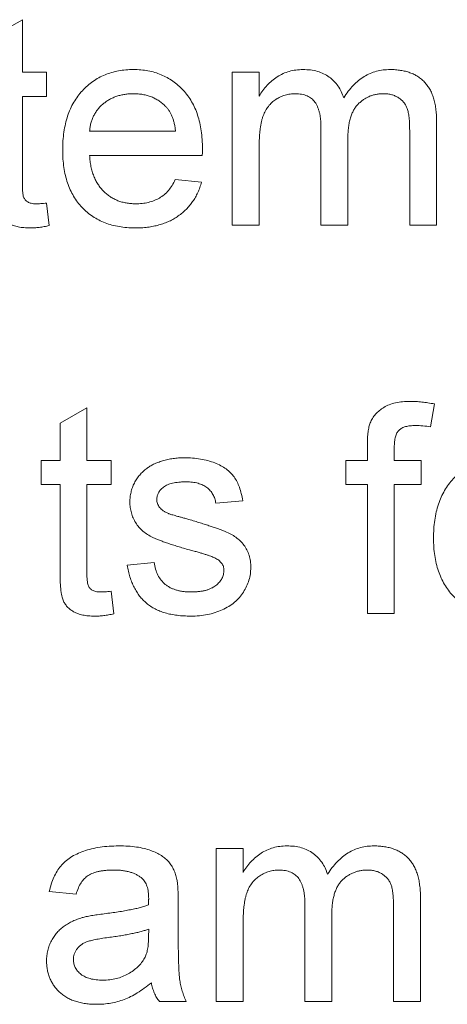
# Paper-space layout '_Back' of a CAD drawing. Units: millimetres. Extents: x -1126 to 27, y -52 to 1931.
# Drawn here: x -700 to -693, y 470 to 485 of the extents above; entities that cross this region are included whole.
import ezdxf

# ---------------------------------------------------------------- set-up
doc = ezdxf.new("R2010")
doc.units = ezdxf.units.MM

psp = doc.layouts.new('_Back')

# ---------------------------------------------------------------- linework, layer by layer
at = {"color": 7, "linetype": 'Continuous', "lineweight": 15}
for p, q in [((-700.182, 485.043), (-699.775, 485.275)), ((-699.775, 485.275), (-699.775, 484.479)), ((-699.775, 484.479), (-699.409, 484.479)), ((-699.409, 484.479), (-699.409, 484.112)), ((-696.595, 482.158), (-696.595, 484.479)), ((-696.595, 484.479), (-696.188, 484.479)), ((-696.188, 484.479), (-696.188, 484.117)), ((-699.409, 484.112), (-699.775, 484.112)), ((-699.775, 484.112), (-699.775, 482.796)), ((-695.252, 482.158), (-695.252, 483.638)), ((-693.501, 483.743), (-693.501, 482.158)), ((-698.757, 483.583), (-697.455, 483.583)), ((-694.844, 483.482), (-694.844, 482.158)), ((-693.908, 482.158), (-693.908, 483.593)), ((-696.188, 483.34), (-696.188, 482.158)), ((-697.05, 483.217), (-698.757, 483.217)), ((-697.459, 482.85), (-697.06, 482.81)), ((-699.409, 482.494), (-699.368, 482.153)), ((-696.188, 482.158), (-696.595, 482.158)), ((-694.844, 482.158), (-695.252, 482.158)), ((-693.501, 482.158), (-693.908, 482.158)), ((-693.534, 479.449), (-693.592, 479.103)), ((-699.205, 479.159), (-698.798, 479.39)), ((-698.798, 479.39), (-698.798, 478.594)), ((-699.205, 478.594), (-699.205, 479.159)), ((-694.549, 478.594), (-694.549, 478.83)), ((-694.142, 478.79), (-694.142, 478.594)), ((-699.49, 478.594), (-699.205, 478.594)), ((-699.49, 478.228), (-699.49, 478.594)), ((-698.798, 478.594), (-698.432, 478.594)), ((-698.432, 478.594), (-698.432, 478.228)), ((-694.874, 478.594), (-694.549, 478.594)), ((-694.874, 478.228), (-694.874, 478.594)), ((-694.142, 478.594), (-693.735, 478.594)), ((-693.735, 478.594), (-693.735, 478.228)), ((-699.205, 478.228), (-699.49, 478.228)), ((-699.205, 476.926), (-699.205, 478.228)), ((-698.798, 478.228), (-698.798, 476.911)), ((-698.432, 478.228), (-698.798, 478.228)), ((-694.549, 478.228), (-694.874, 478.228)), ((-694.549, 476.274), (-694.549, 478.228)), ((-694.142, 478.228), (-694.142, 476.274)), ((-693.735, 478.228), (-694.142, 478.228)), ((-696.437, 477.983), (-696.844, 477.943)), ((-698.187, 477.006), (-697.78, 477.047)), ((-698.432, 476.61), (-698.391, 476.268)), ((-694.142, 476.274), (-694.549, 476.274)), ((-696.839, 470.389), (-696.839, 472.709)), ((-696.839, 472.709), (-696.432, 472.709)), ((-696.432, 472.709), (-696.432, 472.347)), ((-698.961, 472.017), (-699.368, 472.058)), ((-693.745, 471.974), (-693.745, 470.389)), ((-697.414, 471.893), (-697.414, 471.397)), ((-695.496, 470.389), (-695.496, 471.869)), ((-695.089, 471.713), (-695.089, 470.389)), ((-694.152, 470.389), (-694.152, 471.824)), ((-696.432, 471.571), (-696.432, 470.389)), ((-697.864, 471.37), (-697.862, 471.488)), ((-697.292, 470.389), (-697.699, 470.389)), ((-696.432, 470.389), (-696.839, 470.389)), ((-695.089, 470.389), (-695.496, 470.389)), ((-693.745, 470.389), (-694.152, 470.389))]:
    psp.add_line(p, q, dxfattribs=at)
for points, knots in [([(-699.164, 483.299), (-699.164, 483.346), (-699.162, 483.437), (-699.148, 483.57), (-699.124, 483.695), (-699.092, 483.813), (-699.05, 483.922), (-698.999, 484.023), (-698.938, 484.116), (-698.868, 484.2), (-698.79, 484.274), (-698.707, 484.341), (-698.618, 484.396), (-698.524, 484.441), (-698.424, 484.476), (-698.318, 484.502), (-698.207, 484.516), (-698.131, 484.518), (-698.092, 484.519)], [0, 0, 0, 0, 0.077019, 0.149548, 0.218714, 0.284923, 0.348159, 0.409728, 0.469839, 0.529421, 0.588276, 0.64579, 0.702469, 0.75939, 0.816748, 0.875621, 0.936482, 1, 1, 1, 1]), ([(-698.092, 484.519), (-698.054, 484.518), (-697.981, 484.516), (-697.873, 484.501), (-697.77, 484.477), (-697.673, 484.443), (-697.582, 484.398), (-697.495, 484.344), (-697.413, 484.28), (-697.338, 484.206), (-697.269, 484.123), (-697.21, 484.032), (-697.159, 483.933), (-697.118, 483.826), (-697.087, 483.711), (-697.064, 483.588), (-697.05, 483.457), (-697.048, 483.367), (-697.048, 483.321)], [0, 0, 0, 0, 0.062833, 0.122965, 0.181629, 0.238832, 0.295294, 0.352167, 0.409491, 0.468424, 0.528358, 0.588554, 0.650248, 0.713671, 0.780262, 0.849536, 0.922652, 1, 1, 1, 1]), ([(-696.188, 484.117), (-696.17, 484.146), (-696.134, 484.204), (-696.069, 484.281), (-695.996, 484.35), (-695.915, 484.411), (-695.827, 484.459), (-695.732, 484.494), (-695.63, 484.515), (-695.561, 484.518), (-695.525, 484.519)], [0, 0, 0, 0, 0.126605, 0.249791, 0.372524, 0.496015, 0.619831, 0.743966, 0.869195, 1, 1, 1, 1]), ([(-695.525, 484.519), (-695.486, 484.518), (-695.412, 484.516), (-695.306, 484.494), (-695.211, 484.458), (-695.126, 484.408), (-695.054, 484.345), (-694.992, 484.271), (-694.942, 484.184), (-694.92, 484.121), (-694.908, 484.089)], [0, 0, 0, 0, 0.1428251, 0.2747889, 0.39801, 0.517438, 0.6346044, 0.7519488, 0.8730097, 1, 1, 1, 1]), ([(-694.908, 484.089), (-694.886, 484.123), (-694.842, 484.189), (-694.765, 484.277), (-694.685, 484.352), (-694.599, 484.413), (-694.508, 484.461), (-694.411, 484.495), (-694.309, 484.515), (-694.24, 484.518), (-694.205, 484.519)], [0, 0, 0, 0, 0.142315, 0.275889, 0.402455, 0.523363, 0.641228, 0.759024, 0.877542, 1, 1, 1, 1]), ([(-694.205, 484.519), (-694.177, 484.519), (-694.124, 484.517), (-694.046, 484.508), (-693.973, 484.494), (-693.905, 484.473), (-693.842, 484.446), (-693.784, 484.414), (-693.731, 484.375), (-693.682, 484.33), (-693.64, 484.278), (-693.602, 484.221), (-693.571, 484.157), (-693.546, 484.086), (-693.525, 484.01), (-693.512, 483.926), (-693.502, 483.837), (-693.502, 483.775), (-693.501, 483.743)], [0, 0, 0, 0, 0.068493, 0.133645, 0.195347, 0.254248, 0.311304, 0.366649, 0.421299, 0.475729, 0.531092, 0.588188, 0.64727, 0.709369, 0.775261, 0.845213, 0.920389, 1, 1, 1, 1]), ([(-698.094, 484.153), (-698.116, 484.152), (-698.16, 484.151), (-698.224, 484.144), (-698.286, 484.132), (-698.344, 484.115), (-698.401, 484.094), (-698.454, 484.066), (-698.505, 484.035), (-698.552, 483.998), (-698.596, 483.958), (-698.635, 483.915), (-698.668, 483.867), (-698.697, 483.817), (-698.72, 483.763), (-698.738, 483.706), (-698.751, 483.646), (-698.755, 483.604), (-698.757, 483.583)], [0, 0, 0, 0, 0.068919, 0.134905, 0.199736, 0.262624, 0.324501, 0.385514, 0.447391, 0.509178, 0.570905, 0.630822, 0.690144, 0.749777, 0.809719, 0.870915, 0.934591, 1, 1, 1, 1]), ([(-697.604, 483.958), (-697.62, 483.974), (-697.652, 484.005), (-697.704, 484.045), (-697.761, 484.077), (-697.821, 484.106), (-697.884, 484.127), (-697.951, 484.142), (-698.021, 484.151), (-698.069, 484.152), (-698.094, 484.153)], [0, 0, 0, 0, 0.123686, 0.244301, 0.364229, 0.486002, 0.608441, 0.73367, 0.863772, 1, 1, 1, 1]), ([(-695.642, 484.153), (-695.668, 484.152), (-695.719, 484.15), (-695.795, 484.133), (-695.867, 484.106), (-695.935, 484.069), (-695.998, 484.021), (-696.051, 483.962), (-696.095, 483.893), (-696.124, 483.829), (-696.143, 483.771), (-696.155, 483.723), (-696.165, 483.67), (-696.173, 483.613), (-696.18, 483.551), (-696.184, 483.485), (-696.188, 483.414), (-696.188, 483.365), (-696.188, 483.34)], [0, 0, 0, 0, 0.069874, 0.138371, 0.206732, 0.277065, 0.347592, 0.417982, 0.490746, 0.567227, 0.608073, 0.652844, 0.701153, 0.752556, 0.808916, 0.868487, 0.931988, 1, 1, 1, 1]), ([(-695.252, 483.638), (-695.252, 483.659), (-695.252, 483.699), (-695.257, 483.758), (-695.263, 483.812), (-695.274, 483.862), (-695.286, 483.909), (-695.302, 483.951), (-695.32, 483.989), (-695.342, 484.024), (-695.367, 484.055), (-695.396, 484.081), (-695.427, 484.104), (-695.464, 484.121), (-695.503, 484.135), (-695.546, 484.145), (-695.593, 484.152), (-695.625, 484.153), (-695.642, 484.153)], [0, 0, 0, 0, 0.08411, 0.162426, 0.236822, 0.305987, 0.370108, 0.430668, 0.487851, 0.542607, 0.595677, 0.647283, 0.699654, 0.753379, 0.80983, 0.868938, 0.932163, 1, 1, 1, 1]), ([(-694.303, 484.153), (-694.322, 484.152), (-694.359, 484.152), (-694.414, 484.143), (-694.467, 484.132), (-694.516, 484.114), (-694.564, 484.091), (-694.609, 484.064), (-694.651, 484.031), (-694.692, 483.994), (-694.728, 483.951), (-694.76, 483.901), (-694.785, 483.846), (-694.807, 483.784), (-694.824, 483.717), (-694.836, 483.644), (-694.843, 483.565), (-694.844, 483.51), (-694.844, 483.482)], [0, 0, 0, 0, 0.058561, 0.115006, 0.169721, 0.223592, 0.276804, 0.330761, 0.38498, 0.441087, 0.498268, 0.557596, 0.620115, 0.685704, 0.756808, 0.831935, 0.912856, 1, 1, 1, 1]), ([(-693.908, 483.593), (-693.909, 483.629), (-693.91, 483.695), (-693.915, 483.787), (-693.927, 483.863), (-693.943, 483.924), (-693.965, 483.975), (-693.995, 484.02), (-694.033, 484.058), (-694.077, 484.092), (-694.127, 484.119), (-694.181, 484.139), (-694.241, 484.151), (-694.282, 484.152), (-694.303, 484.153)], [0, 0, 0, 0, 0.1364249, 0.252916, 0.3493712, 0.4270887, 0.4942803, 0.5612048, 0.6285513, 0.6994085, 0.7712879, 0.8443045, 0.9199582, 1, 1, 1, 1]), ([(-697.455, 483.583), (-697.457, 483.603), (-697.462, 483.643), (-697.473, 483.7), (-697.487, 483.753), (-697.504, 483.802), (-697.524, 483.847), (-697.548, 483.888), (-697.574, 483.926), (-697.594, 483.947), (-697.604, 483.958)], [0, 0, 0, 0, 0.148165, 0.289694, 0.422377, 0.548462, 0.667394, 0.782966, 0.892721, 1, 1, 1, 1]), ([(-697.048, 483.321), (-697.048, 483.307), (-697.048, 483.272), (-697.049, 483.237), (-697.05, 483.217)], [0, 0, 0, 0, 0.414608, 1, 1, 1, 1]), ([(-698.07, 482.118), (-698.111, 482.119), (-698.191, 482.12), (-698.308, 482.136), (-698.418, 482.159), (-698.522, 482.193), (-698.619, 482.237), (-698.709, 482.291), (-698.794, 482.354), (-698.871, 482.427), (-698.941, 482.508), (-699, 482.599), (-699.052, 482.696), (-699.093, 482.802), (-699.125, 482.915), (-699.148, 483.036), (-699.162, 483.165), (-699.164, 483.253), (-699.164, 483.299)], [0, 0, 0, 0, 0.067351, 0.131314, 0.193071, 0.252502, 0.310705, 0.36793, 0.425461, 0.483425, 0.542044, 0.60113, 0.66102, 0.722853, 0.787414, 0.854497, 0.925345, 1, 1, 1, 1]), ([(-698.757, 483.217), (-698.755, 483.188), (-698.75, 483.132), (-698.737, 483.051), (-698.719, 482.974), (-698.694, 482.904), (-698.665, 482.838), (-698.63, 482.778), (-698.59, 482.722), (-698.544, 482.672), (-698.495, 482.628), (-698.442, 482.589), (-698.386, 482.557), (-698.328, 482.53), (-698.266, 482.51), (-698.202, 482.495), (-698.134, 482.486), (-698.088, 482.485), (-698.064, 482.484)], [0, 0, 0, 0, 0.076546, 0.149754, 0.218882, 0.285099, 0.348766, 0.410233, 0.470857, 0.530387, 0.589538, 0.646884, 0.704289, 0.761368, 0.81848, 0.876944, 0.937289, 1, 1, 1, 1]), ([(-699.655, 482.118), (-699.687, 482.119), (-699.749, 482.12), (-699.835, 482.132), (-699.91, 482.152), (-699.975, 482.181), (-700.028, 482.217), (-700.073, 482.259), (-700.109, 482.305), (-700.133, 482.349), (-700.148, 482.39), (-700.157, 482.428), (-700.164, 482.474), (-700.171, 482.527), (-700.176, 482.587), (-700.179, 482.655), (-700.182, 482.73), (-700.182, 482.783), (-700.182, 482.81)], [0, 0, 0, 0, 0.094748, 0.179085, 0.254287, 0.32156, 0.3835, 0.441719, 0.499014, 0.5552, 0.586701, 0.62496, 0.669505, 0.721913, 0.780273, 0.846538, 0.919577, 1, 1, 1, 1]), ([(-699.775, 482.796), (-699.775, 482.771), (-699.774, 482.726), (-699.771, 482.666), (-699.766, 482.621), (-699.756, 482.58), (-699.732, 482.542), (-699.701, 482.514), (-699.669, 482.498), (-699.639, 482.49), (-699.605, 482.485), (-699.581, 482.484), (-699.568, 482.484)], [0, 0, 0, 0, 0.169375, 0.305711, 0.409301, 0.481281, 0.592987, 0.704778, 0.766272, 0.835462, 0.913045, 1, 1, 1, 1]), ([(-697.06, 482.81), (-697.069, 482.783), (-697.085, 482.73), (-697.117, 482.655), (-697.153, 482.583), (-697.195, 482.517), (-697.242, 482.455), (-697.294, 482.398), (-697.351, 482.346), (-697.413, 482.298), (-697.48, 482.255), (-697.551, 482.218), (-697.627, 482.187), (-697.707, 482.161), (-697.791, 482.142), (-697.88, 482.128), (-697.974, 482.119), (-698.038, 482.118), (-698.07, 482.118)], [0, 0, 0, 0, 0.0635749, 0.1250643, 0.1849336, 0.2440329, 0.3022807, 0.3603762, 0.4187937, 0.4776236, 0.5373852, 0.5974753, 0.6592225, 0.7221934, 0.7877173, 0.8557137, 0.9260858, 1, 1, 1, 1]), ([(-698.064, 482.484), (-698.03, 482.485), (-697.963, 482.487), (-697.867, 482.503), (-697.779, 482.531), (-697.698, 482.569), (-697.625, 482.62), (-697.561, 482.685), (-697.504, 482.762), (-697.474, 482.82), (-697.459, 482.85)], [0, 0, 0, 0, 0.137039, 0.265479, 0.386758, 0.503867, 0.62032, 0.739767, 0.865454, 1, 1, 1, 1]), ([(-699.568, 482.484), (-699.557, 482.484), (-699.534, 482.484), (-699.496, 482.486), (-699.454, 482.49), (-699.424, 482.493), (-699.409, 482.494)], [0, 0, 0, 0, 0.20274, 0.437539, 0.704573, 1, 1, 1, 1]), ([(-699.368, 482.153), (-699.394, 482.147), (-699.444, 482.137), (-699.518, 482.126), (-699.588, 482.118), (-699.633, 482.118), (-699.655, 482.118)], [0, 0, 0, 0, 0.275333, 0.532913, 0.773608, 1, 1, 1, 1]), ([(-694.505, 479.162), (-694.495, 479.185), (-694.473, 479.233), (-694.425, 479.296), (-694.366, 479.352), (-694.297, 479.401), (-694.215, 479.442), (-694.12, 479.469), (-694.012, 479.487), (-693.935, 479.488), (-693.895, 479.489)], [0, 0, 0, 0, 0.105236, 0.21126, 0.319777, 0.434105, 0.556302, 0.689389, 0.836906, 1, 1, 1, 1]), ([(-693.895, 479.489), (-693.867, 479.489), (-693.81, 479.488), (-693.722, 479.479), (-693.629, 479.468), (-693.566, 479.456), (-693.534, 479.449)], [0, 0, 0, 0, 0.231126, 0.473559, 0.729501, 1, 1, 1, 1]), ([(-694.549, 478.83), (-694.548, 478.865), (-694.548, 478.93), (-694.539, 479.02), (-694.528, 479.097), (-694.512, 479.141), (-694.505, 479.162)], [0, 0, 0, 0, 0.310103, 0.579649, 0.808071, 1, 1, 1, 1]), ([(-693.82, 479.123), (-693.847, 479.122), (-693.898, 479.121), (-693.967, 479.108), (-694.025, 479.087), (-694.071, 479.055), (-694.105, 479.009), (-694.126, 478.948), (-694.14, 478.874), (-694.141, 478.82), (-694.142, 478.79)], [0, 0, 0, 0, 0.150154, 0.279027, 0.389531, 0.487706, 0.58563, 0.699833, 0.836979, 1, 1, 1, 1]), ([(-693.592, 479.103), (-693.631, 479.109), (-693.707, 479.12), (-693.783, 479.122), (-693.82, 479.123)], [0, 0, 0, 0, 0.51581, 1, 1, 1, 1]), ([(-697.892, 478.472), (-697.876, 478.483), (-697.842, 478.506), (-697.786, 478.537), (-697.721, 478.564), (-697.65, 478.588), (-697.573, 478.609), (-697.492, 478.623), (-697.409, 478.633), (-697.352, 478.634), (-697.324, 478.635)], [0, 0, 0, 0, 0.097025, 0.203288, 0.319657, 0.447383, 0.581361, 0.718182, 0.85679, 1, 1, 1, 1]), ([(-697.324, 478.635), (-697.281, 478.634), (-697.198, 478.632), (-697.078, 478.617), (-696.966, 478.592), (-696.863, 478.558), (-696.77, 478.516), (-696.689, 478.467), (-696.621, 478.409), (-696.565, 478.344), (-696.521, 478.269), (-696.485, 478.184), (-696.456, 478.088), (-696.444, 478.019), (-696.437, 477.983)], [0, 0, 0, 0, 0.10445, 0.202794, 0.29589, 0.38505, 0.46846, 0.545405, 0.617212, 0.685359, 0.754551, 0.829684, 0.910999, 1, 1, 1, 1]), ([(-693.547, 477.414), (-693.546, 477.461), (-693.545, 477.553), (-693.531, 477.686), (-693.507, 477.811), (-693.475, 477.928), (-693.433, 478.037), (-693.381, 478.138), (-693.321, 478.231), (-693.25, 478.315), (-693.173, 478.39), (-693.09, 478.456), (-693.001, 478.511), (-692.906, 478.556), (-692.806, 478.591), (-692.701, 478.617), (-692.59, 478.632), (-692.514, 478.634), (-692.475, 478.635)], [0, 0, 0, 0, 0.077019, 0.149548, 0.218714, 0.284923, 0.348159, 0.409728, 0.469839, 0.529421, 0.588276, 0.64579, 0.702469, 0.75939, 0.816748, 0.875621, 0.936482, 1, 1, 1, 1]), ([(-698.147, 477.962), (-698.146, 477.987), (-698.144, 478.038), (-698.131, 478.112), (-698.11, 478.183), (-698.08, 478.251), (-698.043, 478.315), (-697.998, 478.373), (-697.949, 478.427), (-697.911, 478.457), (-697.892, 478.472)], [0, 0, 0, 0, 0.129253, 0.255825, 0.380344, 0.506009, 0.631784, 0.754583, 0.877056, 1, 1, 1, 1]), ([(-697.294, 478.268), (-697.313, 478.268), (-697.35, 478.268), (-697.404, 478.264), (-697.453, 478.257), (-697.499, 478.25), (-697.54, 478.238), (-697.576, 478.225), (-697.609, 478.208), (-697.645, 478.184), (-697.682, 478.15), (-697.716, 478.105), (-697.736, 478.055), (-697.738, 478.02), (-697.74, 478.003)], [0, 0, 0, 0, 0.100169, 0.192847, 0.279388, 0.358822, 0.431987, 0.498837, 0.561835, 0.619828, 0.724953, 0.820265, 0.910183, 1, 1, 1, 1]), ([(-696.844, 477.943), (-696.849, 477.967), (-696.858, 478.014), (-696.887, 478.08), (-696.927, 478.136), (-696.979, 478.184), (-697.041, 478.223), (-697.116, 478.249), (-697.201, 478.266), (-697.262, 478.268), (-697.294, 478.268)], [0, 0, 0, 0, 0.121444, 0.235646, 0.346389, 0.458598, 0.576832, 0.702771, 0.843251, 1, 1, 1, 1]), ([(-697.244, 477.236), (-697.275, 477.245), (-697.334, 477.263), (-697.42, 477.289), (-697.499, 477.314), (-697.572, 477.337), (-697.638, 477.361), (-697.698, 477.383), (-697.75, 477.405), (-697.811, 477.431), (-697.879, 477.468), (-697.95, 477.519), (-698.01, 477.58), (-698.06, 477.647), (-698.099, 477.72), (-698.126, 477.797), (-698.143, 477.878), (-698.146, 477.934), (-698.147, 477.962)], [0, 0, 0, 0, 0.0766285, 0.1476624, 0.2131078, 0.2740859, 0.3296619, 0.3796907, 0.424849, 0.4649784, 0.5373049, 0.6060816, 0.673011, 0.7388656, 0.8039615, 0.8686138, 0.9333876, 1, 1, 1, 1]), ([(-697.74, 478.003), (-697.739, 477.992), (-697.738, 477.97), (-697.73, 477.939), (-697.716, 477.909), (-697.703, 477.891), (-697.697, 477.882)], [0, 0, 0, 0, 0.253034, 0.498993, 0.744328, 1, 1, 1, 1]), ([(-697.697, 477.882), (-697.689, 477.872), (-697.673, 477.853), (-697.642, 477.829), (-697.605, 477.807), (-697.577, 477.795), (-697.563, 477.789)], [0, 0, 0, 0, 0.218325, 0.45431, 0.715433, 1, 1, 1, 1]), ([(-697.563, 477.789), (-697.557, 477.787), (-697.544, 477.782), (-697.522, 477.775), (-697.493, 477.766), (-697.457, 477.756), (-697.416, 477.744), (-697.368, 477.731), (-697.314, 477.716), (-697.275, 477.705), (-697.255, 477.7)], [0, 0, 0, 0, 0.0546, 0.127407, 0.222827, 0.336499, 0.472794, 0.627354, 0.804541, 1, 1, 1, 1]), ([(-697.255, 477.7), (-697.225, 477.691), (-697.167, 477.673), (-697.084, 477.647), (-697.006, 477.622), (-696.934, 477.599), (-696.868, 477.576), (-696.808, 477.556), (-696.754, 477.536), (-696.69, 477.512), (-696.618, 477.48), (-696.541, 477.431), (-696.474, 477.375), (-696.417, 477.31), (-696.371, 477.237), (-696.339, 477.155), (-696.318, 477.066), (-696.316, 477.003), (-696.315, 476.971)], [0, 0, 0, 0, 0.0722498, 0.1395274, 0.2027706, 0.261048, 0.3143659, 0.363657, 0.4080017, 0.4478709, 0.5206821, 0.5903006, 0.6570728, 0.7230524, 0.7884616, 0.8555389, 0.92534, 1, 1, 1, 1]), ([(-692.453, 476.233), (-692.494, 476.234), (-692.574, 476.236), (-692.691, 476.251), (-692.801, 476.275), (-692.905, 476.308), (-693.002, 476.352), (-693.092, 476.407), (-693.176, 476.469), (-693.253, 476.542), (-693.323, 476.624), (-693.383, 476.714), (-693.434, 476.811), (-693.475, 476.917), (-693.508, 477.03), (-693.53, 477.152), (-693.545, 477.28), (-693.546, 477.369), (-693.547, 477.414)], [0, 0, 0, 0, 0.067351, 0.131314, 0.193071, 0.252502, 0.310705, 0.36793, 0.425461, 0.483425, 0.542044, 0.60113, 0.66102, 0.722853, 0.787414, 0.854497, 0.925345, 1, 1, 1, 1]), ([(-696.861, 477.117), (-696.87, 477.121), (-696.89, 477.13), (-696.924, 477.143), (-696.962, 477.157), (-697.007, 477.17), (-697.058, 477.186), (-697.114, 477.203), (-697.177, 477.219), (-697.221, 477.23), (-697.244, 477.236)], [0, 0, 0, 0, 0.074603, 0.163017, 0.265923, 0.38388, 0.514906, 0.662046, 0.82448, 1, 1, 1, 1]), ([(-696.722, 476.929), (-696.722, 476.939), (-696.723, 476.958), (-696.73, 476.986), (-696.741, 477.012), (-696.757, 477.037), (-696.777, 477.059), (-696.801, 477.081), (-696.829, 477.1), (-696.85, 477.111), (-696.861, 477.117)], [0, 0, 0, 0, 0.118564, 0.232722, 0.344508, 0.460106, 0.582297, 0.709813, 0.850358, 1, 1, 1, 1]), ([(-698.678, 476.233), (-698.71, 476.234), (-698.772, 476.236), (-698.858, 476.247), (-698.933, 476.268), (-698.998, 476.297), (-699.051, 476.333), (-699.096, 476.374), (-699.132, 476.421), (-699.156, 476.465), (-699.171, 476.505), (-699.18, 476.543), (-699.187, 476.589), (-699.194, 476.642), (-699.199, 476.703), (-699.202, 476.77), (-699.205, 476.845), (-699.205, 476.898), (-699.205, 476.926)], [0, 0, 0, 0, 0.094748, 0.179085, 0.254287, 0.32156, 0.3835, 0.441719, 0.499014, 0.5552, 0.586701, 0.62496, 0.669505, 0.721913, 0.780273, 0.846538, 0.919577, 1, 1, 1, 1]), ([(-698.798, 476.911), (-698.798, 476.886), (-698.798, 476.841), (-698.794, 476.782), (-698.789, 476.736), (-698.779, 476.695), (-698.755, 476.658), (-698.724, 476.629), (-698.692, 476.613), (-698.662, 476.606), (-698.628, 476.6), (-698.604, 476.6), (-698.591, 476.599)], [0, 0, 0, 0, 0.169375, 0.305711, 0.409301, 0.481281, 0.592987, 0.704778, 0.766272, 0.835462, 0.913045, 1, 1, 1, 1]), ([(-697.224, 476.233), (-697.259, 476.234), (-697.329, 476.235), (-697.429, 476.244), (-697.523, 476.259), (-697.61, 476.28), (-697.691, 476.308), (-697.765, 476.341), (-697.833, 476.38), (-697.894, 476.426), (-697.949, 476.479), (-698, 476.536), (-698.045, 476.6), (-698.083, 476.67), (-698.118, 476.746), (-698.147, 476.827), (-698.17, 476.915), (-698.182, 476.975), (-698.187, 477.006)], [0, 0, 0, 0, 0.077775, 0.150714, 0.219638, 0.284958, 0.346565, 0.40539, 0.462215, 0.517745, 0.572413, 0.628177, 0.684662, 0.742462, 0.802512, 0.865452, 0.93112, 1, 1, 1, 1]), ([(-697.78, 477.047), (-697.774, 477.013), (-697.762, 476.947), (-697.726, 476.856), (-697.676, 476.777), (-697.623, 476.722), (-697.574, 476.687), (-697.534, 476.663), (-697.489, 476.644), (-697.442, 476.627), (-697.392, 476.614), (-697.337, 476.606), (-697.279, 476.601), (-697.24, 476.6), (-697.219, 476.599)], [0, 0, 0, 0, 0.131369, 0.251594, 0.36595, 0.478715, 0.535812, 0.594067, 0.65438, 0.716919, 0.781895, 0.850582, 0.923419, 1, 1, 1, 1]), ([(-696.315, 476.971), (-696.316, 476.938), (-696.319, 476.873), (-696.341, 476.778), (-696.376, 476.685), (-696.425, 476.597), (-696.486, 476.514), (-696.561, 476.441), (-696.649, 476.378), (-696.748, 476.326), (-696.856, 476.284), (-696.973, 476.255), (-697.096, 476.236), (-697.18, 476.234), (-697.224, 476.233)], [0, 0, 0, 0, 0.0745675, 0.1487537, 0.2235142, 0.3011846, 0.3796435, 0.4590529, 0.5405405, 0.6264398, 0.7150887, 0.8063436, 0.9007362, 1, 1, 1, 1]), ([(-697.219, 476.599), (-697.199, 476.599), (-697.159, 476.6), (-697.102, 476.605), (-697.049, 476.613), (-697, 476.623), (-696.955, 476.637), (-696.914, 476.654), (-696.877, 476.674), (-696.835, 476.704), (-696.791, 476.746), (-696.751, 476.803), (-696.726, 476.865), (-696.723, 476.908), (-696.722, 476.929)], [0, 0, 0, 0, 0.091767, 0.17812, 0.258268, 0.333629, 0.403754, 0.469774, 0.533081, 0.592742, 0.704265, 0.806596, 0.902795, 1, 1, 1, 1]), ([(-698.591, 476.599), (-698.58, 476.599), (-698.557, 476.6), (-698.52, 476.602), (-698.477, 476.605), (-698.447, 476.608), (-698.432, 476.61)], [0, 0, 0, 0, 0.20274, 0.437539, 0.704573, 1, 1, 1, 1]), ([(-698.391, 476.268), (-698.417, 476.263), (-698.467, 476.252), (-698.541, 476.242), (-698.611, 476.234), (-698.656, 476.233), (-698.678, 476.233)], [0, 0, 0, 0, 0.275333, 0.532913, 0.773608, 1, 1, 1, 1]), ([(-699.368, 472.058), (-699.358, 472.096), (-699.34, 472.17), (-699.301, 472.273), (-699.253, 472.364), (-699.196, 472.446), (-699.127, 472.516), (-699.046, 472.578), (-698.951, 472.63), (-698.844, 472.673), (-698.725, 472.708), (-698.597, 472.732), (-698.46, 472.747), (-698.365, 472.749), (-698.316, 472.75)], [0, 0, 0, 0, 0.0851045, 0.1643315, 0.2380774, 0.3082779, 0.378099, 0.4508415, 0.5285406, 0.611943, 0.7014544, 0.795479, 0.8947745, 1, 1, 1, 1]), ([(-698.316, 472.75), (-698.269, 472.749), (-698.178, 472.748), (-698.05, 472.735), (-697.935, 472.714), (-697.834, 472.684), (-697.746, 472.646), (-697.67, 472.605), (-697.607, 472.559), (-697.555, 472.508), (-697.514, 472.451), (-697.48, 472.387), (-697.452, 472.317), (-697.44, 472.267), (-697.434, 472.241)], [0, 0, 0, 0, 0.127702, 0.243368, 0.347189, 0.441283, 0.526055, 0.60282, 0.672114, 0.735775, 0.797778, 0.861765, 0.928534, 1, 1, 1, 1]), ([(-696.432, 472.347), (-696.414, 472.377), (-696.379, 472.435), (-696.313, 472.512), (-696.24, 472.581), (-696.16, 472.641), (-696.071, 472.69), (-695.976, 472.725), (-695.874, 472.746), (-695.805, 472.749), (-695.769, 472.75)], [0, 0, 0, 0, 0.126605, 0.249791, 0.372524, 0.496015, 0.619831, 0.743966, 0.869195, 1, 1, 1, 1]), ([(-695.769, 472.75), (-695.731, 472.749), (-695.656, 472.747), (-695.55, 472.725), (-695.455, 472.689), (-695.37, 472.639), (-695.298, 472.575), (-695.236, 472.502), (-695.186, 472.415), (-695.164, 472.352), (-695.152, 472.319)], [0, 0, 0, 0, 0.142825, 0.274789, 0.39801, 0.517438, 0.634604, 0.751949, 0.87301, 1, 1, 1, 1]), ([(-695.152, 472.319), (-695.13, 472.354), (-695.086, 472.42), (-695.009, 472.507), (-694.929, 472.583), (-694.843, 472.644), (-694.752, 472.692), (-694.655, 472.726), (-694.554, 472.746), (-694.484, 472.749), (-694.449, 472.75)], [0, 0, 0, 0, 0.142315, 0.275889, 0.402455, 0.523363, 0.641228, 0.759024, 0.877542, 1, 1, 1, 1]), ([(-694.449, 472.75), (-694.421, 472.749), (-694.368, 472.748), (-694.29, 472.739), (-694.217, 472.725), (-694.15, 472.704), (-694.086, 472.677), (-694.028, 472.644), (-693.975, 472.605), (-693.927, 472.561), (-693.884, 472.509), (-693.846, 472.452), (-693.815, 472.387), (-693.79, 472.317), (-693.769, 472.241), (-693.756, 472.157), (-693.746, 472.068), (-693.746, 472.006), (-693.745, 471.974)], [0, 0, 0, 0, 0.068493, 0.133645, 0.195347, 0.254248, 0.311304, 0.366649, 0.421299, 0.475729, 0.531092, 0.588188, 0.64727, 0.709369, 0.775261, 0.845213, 0.920389, 1, 1, 1, 1]), ([(-698.39, 472.384), (-698.411, 472.383), (-698.452, 472.383), (-698.511, 472.379), (-698.566, 472.373), (-698.616, 472.364), (-698.662, 472.353), (-698.705, 472.339), (-698.743, 472.323), (-698.788, 472.297), (-698.838, 472.256), (-698.888, 472.19), (-698.931, 472.11), (-698.951, 472.049), (-698.961, 472.017)], [0, 0, 0, 0, 0.0851828, 0.1637017, 0.2382837, 0.306613, 0.3706461, 0.4288212, 0.484512, 0.5356398, 0.6372694, 0.7452789, 0.8653142, 1, 1, 1, 1]), ([(-697.967, 472.261), (-697.979, 472.271), (-698.004, 472.291), (-698.047, 472.315), (-698.093, 472.337), (-698.145, 472.354), (-698.2, 472.367), (-698.259, 472.377), (-698.323, 472.383), (-698.367, 472.383), (-698.39, 472.384)], [0, 0, 0, 0, 0.10497, 0.21464, 0.328561, 0.446665, 0.573274, 0.706537, 0.848573, 1, 1, 1, 1]), ([(-695.886, 472.384), (-695.912, 472.383), (-695.964, 472.381), (-696.039, 472.364), (-696.111, 472.337), (-696.179, 472.299), (-696.242, 472.252), (-696.296, 472.193), (-696.34, 472.124), (-696.369, 472.059), (-696.387, 472.002), (-696.399, 471.954), (-696.409, 471.901), (-696.417, 471.844), (-696.424, 471.782), (-696.428, 471.716), (-696.432, 471.645), (-696.432, 471.596), (-696.432, 471.571)], [0, 0, 0, 0, 0.069874, 0.138371, 0.206732, 0.277065, 0.347592, 0.417982, 0.490746, 0.567227, 0.608073, 0.652844, 0.701153, 0.752556, 0.808916, 0.868487, 0.931988, 1, 1, 1, 1]), ([(-695.496, 471.869), (-695.496, 471.89), (-695.496, 471.93), (-695.501, 471.988), (-695.508, 472.043), (-695.518, 472.093), (-695.53, 472.139), (-695.546, 472.181), (-695.565, 472.22), (-695.586, 472.255), (-695.611, 472.285), (-695.64, 472.312), (-695.672, 472.334), (-695.708, 472.352), (-695.747, 472.366), (-695.79, 472.376), (-695.837, 472.383), (-695.87, 472.383), (-695.886, 472.384)], [0, 0, 0, 0, 0.0841095, 0.1624256, 0.2368219, 0.3059866, 0.3701078, 0.4306679, 0.4878512, 0.5426073, 0.5956767, 0.6472831, 0.6996542, 0.7533786, 0.8098297, 0.8689377, 0.9321627, 1, 1, 1, 1]), ([(-694.547, 472.384), (-694.566, 472.383), (-694.603, 472.382), (-694.658, 472.374), (-694.711, 472.363), (-694.761, 472.344), (-694.808, 472.322), (-694.853, 472.295), (-694.896, 472.262), (-694.936, 472.224), (-694.973, 472.182), (-695.004, 472.132), (-695.03, 472.076), (-695.051, 472.015), (-695.068, 471.948), (-695.08, 471.875), (-695.087, 471.796), (-695.088, 471.741), (-695.089, 471.713)], [0, 0, 0, 0, 0.058561, 0.115006, 0.169721, 0.223592, 0.276804, 0.330761, 0.38498, 0.441087, 0.498268, 0.557596, 0.620115, 0.685704, 0.756808, 0.831935, 0.912856, 1, 1, 1, 1]), ([(-694.152, 471.824), (-694.153, 471.86), (-694.154, 471.926), (-694.159, 472.018), (-694.172, 472.093), (-694.187, 472.155), (-694.21, 472.206), (-694.239, 472.251), (-694.277, 472.289), (-694.321, 472.323), (-694.371, 472.35), (-694.426, 472.37), (-694.485, 472.382), (-694.526, 472.383), (-694.547, 472.384)], [0, 0, 0, 0, 0.136425, 0.252916, 0.349371, 0.427089, 0.49428, 0.561205, 0.628551, 0.699409, 0.771288, 0.844304, 0.919958, 1, 1, 1, 1]), ([(-697.862, 471.949), (-697.862, 471.967), (-697.863, 472.001), (-697.867, 472.051), (-697.876, 472.096), (-697.887, 472.137), (-697.901, 472.175), (-697.92, 472.207), (-697.941, 472.237), (-697.958, 472.253), (-697.967, 472.261)], [0, 0, 0, 0, 0.157694, 0.30275, 0.438168, 0.564705, 0.681763, 0.791831, 0.896524, 1, 1, 1, 1]), ([(-697.434, 472.241), (-697.43, 472.221), (-697.423, 472.176), (-697.419, 472.098), (-697.414, 472.002), (-697.414, 471.932), (-697.414, 471.893)], [0, 0, 0, 0, 0.171461, 0.394486, 0.669995, 1, 1, 1, 1]), ([(-698.535, 471.721), (-698.498, 471.726), (-698.427, 471.735), (-698.324, 471.749), (-698.229, 471.765), (-698.141, 471.782), (-698.061, 471.798), (-697.989, 471.816), (-697.923, 471.834), (-697.883, 471.848), (-697.864, 471.854)], [0, 0, 0, 0, 0.161961, 0.31289, 0.454014, 0.584335, 0.703729, 0.812669, 0.911079, 1, 1, 1, 1]), ([(-697.864, 471.854), (-697.863, 471.866), (-697.863, 471.886), (-697.863, 471.913), (-697.862, 471.934), (-697.862, 471.945), (-697.862, 471.949)], [0, 0, 0, 0, 0.35568, 0.644278, 0.859095, 1, 1, 1, 1]), ([(-698.869, 471.662), (-698.848, 471.668), (-698.802, 471.68), (-698.726, 471.693), (-698.635, 471.708), (-698.57, 471.716), (-698.535, 471.721)], [0, 0, 0, 0, 0.1888118, 0.4192996, 0.6884946, 1, 1, 1, 1]), ([(-699.409, 471.004), (-699.408, 471.032), (-699.406, 471.086), (-699.392, 471.165), (-699.369, 471.241), (-699.336, 471.312), (-699.296, 471.378), (-699.25, 471.438), (-699.199, 471.491), (-699.141, 471.536), (-699.078, 471.575), (-699.012, 471.61), (-698.942, 471.639), (-698.894, 471.655), (-698.869, 471.662)], [0, 0, 0, 0, 0.090097, 0.177251, 0.262629, 0.347796, 0.431944, 0.513339, 0.593599, 0.672931, 0.753185, 0.833668, 0.916182, 1, 1, 1, 1]), ([(-697.862, 471.488), (-697.88, 471.482), (-697.918, 471.468), (-697.979, 471.452), (-698.045, 471.434), (-698.119, 471.419), (-698.199, 471.403), (-698.285, 471.388), (-698.377, 471.374), (-698.441, 471.366), (-698.474, 471.362)], [0, 0, 0, 0, 0.091169, 0.1924017, 0.302457, 0.4219227, 0.5523214, 0.6913376, 0.8412186, 1, 1, 1, 1]), ([(-697.414, 471.397), (-697.414, 471.355), (-697.413, 471.276), (-697.413, 471.162), (-697.411, 471.06), (-697.408, 470.969), (-697.405, 470.888), (-697.401, 470.819), (-697.396, 470.76), (-697.389, 470.697), (-697.376, 470.627), (-697.354, 470.546), (-697.327, 470.466), (-697.304, 470.415), (-697.292, 470.389)], [0, 0, 0, 0, 0.121729, 0.23228, 0.332288, 0.421154, 0.500089, 0.567887, 0.625241, 0.671538, 0.75364, 0.835292, 0.91739, 1, 1, 1, 1]), ([(-698.474, 471.362), (-698.51, 471.357), (-698.576, 471.348), (-698.667, 471.331), (-698.74, 471.315), (-698.799, 471.297), (-698.847, 471.276), (-698.886, 471.25), (-698.921, 471.221), (-698.95, 471.187), (-698.973, 471.15), (-698.989, 471.111), (-699, 471.07), (-699.001, 471.041), (-699.001, 471.027)], [0, 0, 0, 0, 0.157185, 0.29012, 0.398897, 0.484813, 0.556527, 0.62447, 0.689792, 0.753816, 0.816677, 0.877383, 0.938132, 1, 1, 1, 1]), ([(-697.924, 471.048), (-697.914, 471.068), (-697.894, 471.111), (-697.877, 471.187), (-697.865, 471.274), (-697.864, 471.336), (-697.864, 471.37)], [0, 0, 0, 0, 0.201655, 0.433631, 0.697639, 1, 1, 1, 1]), ([(-698.649, 470.348), (-698.679, 470.349), (-698.736, 470.35), (-698.82, 470.358), (-698.899, 470.373), (-698.972, 470.394), (-699.041, 470.419), (-699.103, 470.451), (-699.161, 470.488), (-699.213, 470.532), (-699.258, 470.58), (-699.299, 470.63), (-699.332, 470.685), (-699.361, 470.742), (-699.383, 470.803), (-699.398, 470.868), (-699.407, 470.935), (-699.408, 470.981), (-699.409, 471.004)], [0, 0, 0, 0, 0.078668, 0.152594, 0.222863, 0.289895, 0.354043, 0.415825, 0.476257, 0.535647, 0.59403, 0.651213, 0.707464, 0.763721, 0.820383, 0.878679, 0.938165, 1, 1, 1, 1]), ([(-699.001, 471.027), (-699, 471.005), (-698.998, 470.963), (-698.975, 470.903), (-698.939, 470.849), (-698.888, 470.8), (-698.824, 470.762), (-698.746, 470.734), (-698.655, 470.718), (-698.59, 470.716), (-698.556, 470.715)], [0, 0, 0, 0, 0.106158, 0.208644, 0.312683, 0.425749, 0.548145, 0.681695, 0.831509, 1, 1, 1, 1]), ([(-698.556, 470.715), (-698.521, 470.716), (-698.452, 470.717), (-698.353, 470.737), (-698.258, 470.766), (-698.171, 470.809), (-698.093, 470.859), (-698.025, 470.916), (-697.967, 470.978), (-697.938, 471.025), (-697.924, 471.048)], [0, 0, 0, 0, 0.140553, 0.275516, 0.406786, 0.536132, 0.661649, 0.779376, 0.890775, 1, 1, 1, 1]), ([(-697.821, 470.674), (-697.857, 470.646), (-697.925, 470.592), (-698.03, 470.522), (-698.132, 470.464), (-698.232, 470.42), (-698.332, 470.388), (-698.435, 470.365), (-698.541, 470.351), (-698.613, 470.349), (-698.649, 470.348)], [0, 0, 0, 0, 0.149631, 0.288282, 0.415682, 0.534026, 0.647897, 0.762563, 0.879642, 1, 1, 1, 1]), ([(-697.699, 470.389), (-697.714, 470.41), (-697.744, 470.451), (-697.778, 470.521), (-697.806, 470.595), (-697.816, 470.648), (-697.821, 470.674)], [0, 0, 0, 0, 0.2457079, 0.4910458, 0.7417106, 1, 1, 1, 1])]:
    psp.add_open_spline(points, degree=3, knots=knots, dxfattribs=at)

doc.saveas('drawing.dxf')
